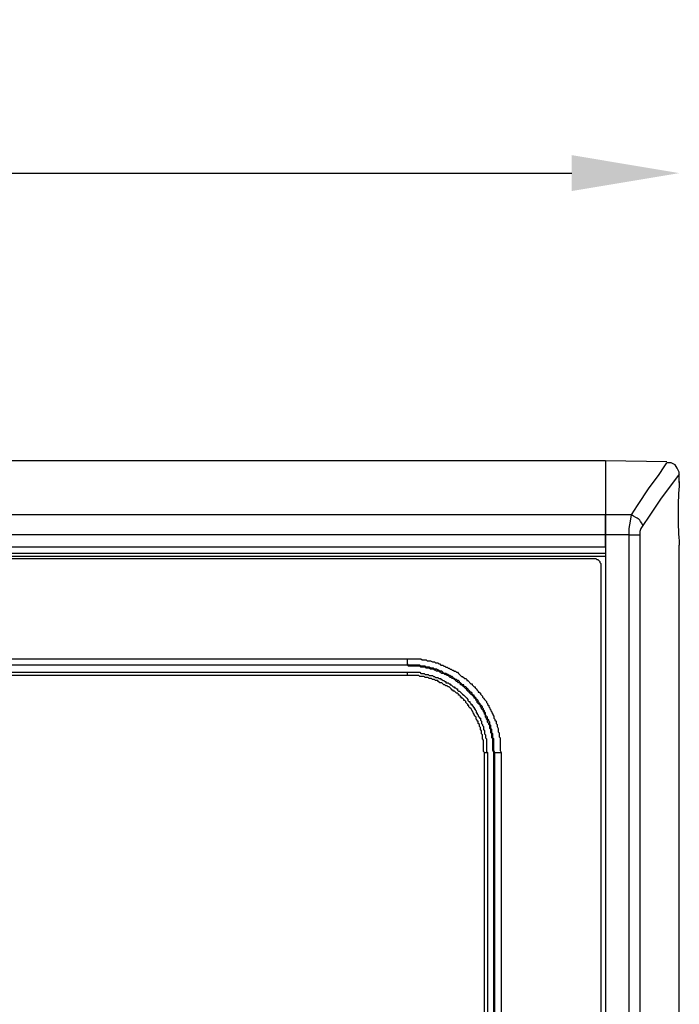
# Model space of a CAD drawing. Extents: x 44 to 2574, y -243 to 5581.
# Drawn here: x 1635 to 1742, y 5016 to 5176 of the extents above; entities that cross this region are included whole.
import ezdxf

# ---------------------------------------------------------------- set-up
doc = ezdxf.new("R2010")
doc.units = 0
doc.layers.get('0').update_dxf_attribs({"linetype": 'CONTINUOUS'})
doc.layers.get('DEFPOINTS').update_dxf_attribs({"linetype": 'CONTINUOUS'})
doc.layers.add('Layer 1', color=7, linetype='CONTINUOUS')
doc.styles.get("Standard").update_dxf_attribs({"font": 'univer.TTF'})
doc.dimstyles.new('RUNG$0', dxfattribs={"dimscale": 7, "dimtxt": 2.5, "dimasz": 2.5, "dimexe": 1.25, "dimexo": 0.625, "dimtad": 1, "dimtih": 1, "dimtoh": 1, "dimdec": 0, "dimlfac": 1.333333, "dimzin": 0, "dimdsep": 46, "dimlunit": 6, "dimtxsty": 'Standard', "dimcen": 2.5, "dimse1": 1, "dimse2": 1, "dimclrd": 5, "dimclre": 5, "dimclrt": 2, "dimadec": 0, "dimazin": 0, "dimtfac": 1, "dimtdec": 0, "dimtmove": 0, "dimatfit": 3, "dimfxl": 0, "dimtolj": 1, "dimtzin": 0, "dimarcsym": 0})

# ---------------------------------------------------------------- blocks, each defined once
blk = doc.blocks.new('*D210')
at = {"color": 5, "lineweight": -2, "transparency": 16777216}
blk.add_line((1330.44, 5151.42), (1724.88, 5151.42), dxfattribs=at)
at = {"color": 5, "transparency": 16777216}
for points in [[(1330.44, 5154.34), (1330.44, 5148.5), (1312.94, 5151.42)], [(1724.88, 5154.34), (1724.88, 5148.5), (1742.38, 5151.42)]]:
    blk.add_solid(points, dxfattribs=at)
at = {"layer": 'DEFPOINTS', "color": 0, "transparency": 16777216}
for p in [(1742.38, 5151.42), (1742.38, 5102.26), (1312.94, 5090.91)]:
    blk.add_point(p, dxfattribs=at)
at = {"color": 2, "transparency": 16777216, "insert": (1527.66, 5164.88), "char_height": 17.5, "attachment_point": 5}
blk.add_mtext('\\A1;429', dxfattribs=at)

msp = doc.modelspace()

# ---------------------------------------------------------------- linework, layer by layer
at = {"layer": 'Layer 1', "color": 7, "lineweight": 25, "true_color": 0xffffff}
for points in [[(1730.35, 5104.64), (1324.98, 5104.64)], [(1740.35, 5104.47), (1730.35, 5104.64)], [(1734.59, 5095.82), (1735.6, 5097.35), (1737.47, 5100.23), (1738.99, 5102.26), (1740.01, 5103.79), (1740.35, 5104.3)], [(1742.38, 5102.26), (1742.38, 5102.77), (1742.04, 5103.45), (1741.71, 5103.96), (1741.03, 5104.3), (1740.35, 5104.3)], [(1742.38, 5102.26), (1742.38, 5102.43), (1739.33, 5098.37), (1737.47, 5095.65), (1736.45, 5094.13)], [(1742.38, 5101.25), (1742.38, 5102.26)], [(1742.38, 5101.08), (1742.38, 5101.25)], [(1730.35, 5095.82), (1324.98, 5095.82)], [(1734.59, 5095.82), (1730.35, 5095.82)], [(1734.25, 5092.6), (1734.25, 5093.62), (1734.42, 5094.81), (1734.59, 5095.82)], [(1736.45, 5094.13), (1736.11, 5093.62), (1735.94, 5093.11), (1735.94, 5092.6)], [(1730.35, 5090.57), (1324.98, 5090.57), (1324.98, 5092.6)], [(1730.35, 5090.57), (1730.35, 5092.6)], [(1734.25, 5092.6), (1730.35, 5092.6)], [(1730.35, 5092.6), (1730.35, 4694.18)], [(1734.25, 4941.77), (1734.25, 5092.6)], [(1735.94, 5092.6), (1735.94, 4941.77)], [(1742.38, 4941.77), (1742.38, 5090.91)], [(1730.35, 5089.55), (1324.98, 5089.55)], [(1730.35, 5089.05), (1324.98, 5089.05)], [(1728.66, 5088.71), (1529.19, 5088.71)], [(1729.67, 5087.69), (1729.67, 5087.86), (1729.5, 5088.03), (1729.5, 5088.2), (1729.33, 5088.37), (1729.16, 5088.54), (1729, 5088.54), (1728.83, 5088.71), (1728.66, 5088.71)], [(1729.67, 4858.22), (1729.67, 5087.69)], [(1559.52, 5072.44), (1698.15, 5072.44)], [(1698.15, 5071.42), (1559.52, 5071.42)], [(1698.15, 5071.42), (1559.52, 5071.42)], [(1698.15, 5072.44), (1700.35, 5072.44), (1700.52, 5072.27), (1701.2, 5072.27), (1701.37, 5072.1), (1701.88, 5072.1), (1702.22, 5071.93), (1702.56, 5071.93), (1702.73, 5071.76), (1703.07, 5071.76), (1703.24, 5071.59), (1703.4, 5071.59), (1703.57, 5071.42), (1703.91, 5071.42), (1704.08, 5071.25), (1704.25, 5071.25), (1704.42, 5071.08), (1704.59, 5071.08), (1704.76, 5070.91), (1704.93, 5070.91), (1705.1, 5070.74), (1705.27, 5070.74), (1705.44, 5070.57), (1705.61, 5070.57), (1705.78, 5070.4), (1705.95, 5070.4), (1706.12, 5070.23), (1706.29, 5070.23), (1706.46, 5070.06), (1706.63, 5069.9), (1706.79, 5069.73), (1706.96, 5069.56), (1707.13, 5069.56), (1707.47, 5069.22), (1707.64, 5069.22), (1707.81, 5069.05), (1707.81, 5068.88), (1707.98, 5068.88), (1708.49, 5068.37), (1708.66, 5068.37), (1708.66, 5068.2), (1709, 5067.86), (1709.17, 5067.86), (1709.17, 5067.69), (1709.34, 5067.52), (1709.51, 5067.35), (1709.67, 5067.18), (1709.67, 5067.01), (1709.84, 5067.01), (1710.01, 5066.84), (1710.01, 5066.68), (1710.18, 5066.51), (1710.35, 5066.34), (1710.35, 5066.17), (1710.52, 5066), (1710.69, 5065.83), (1710.86, 5065.66), (1711.03, 5065.49), (1711.03, 5065.32), (1711.2, 5065.15), (1711.2, 5064.98), (1711.37, 5064.81), (1711.37, 5064.64), (1711.54, 5064.47), (1711.54, 5064.3), (1711.71, 5064.13), (1711.71, 5063.96), (1711.88, 5063.79), (1711.88, 5063.62), (1712.05, 5063.45), (1712.05, 5063.29), (1712.22, 5063.12), (1712.22, 5062.78), (1712.39, 5062.61), (1712.39, 5062.44), (1712.56, 5062.27), (1712.56, 5061.93), (1712.73, 5061.76), (1712.73, 5061.42), (1712.89, 5061.08), (1712.89, 5060.57), (1713.06, 5060.4), (1713.06, 5059.73), (1713.23, 5059.56), (1713.23, 5057.52), (1713.4, 5057.19)], [(1698.15, 5071.42), (1698.15, 5072.44)], [(1698.15, 5071.42), (1698.32, 5071.42)], [(1559.52, 5070.23), (1698.15, 5070.23)], [(1698.15, 5069.72), (1559.52, 5069.72)], [(1710.69, 4888.56), (1710.69, 5057.18)], [(1710.69, 5057.18), (1711.2, 5057.18), (1711.2, 4888.56)], [(1712.39, 4888.56), (1712.22, 4888.56), (1712.22, 5057.18)], [(1713.4, 4888.56), (1712.39, 4888.56), (1712.39, 5057.18), (1713.4, 5057.18)], [(1713.4, 5057.19), (1713.4, 4888.56)]]:
    msp.add_lwpolyline(points, dxfattribs=at)
for points, knots in [([(1730.35, 5104.64), (1730.35, 5104.64), (1730.35, 5104.3), (1730.35, 5104.3), (1730.35, 5102.21), (1730.35, 5100.12), (1730.35, 5098.03), (1730.35, 5098.03), (1730.35, 5095.82), (1730.35, 5095.82)], [0, 0, 0, 0, 1, 1, 1, 2, 2, 2, 3, 3, 3, 3]), ([(1730.35, 5104.64), (1730.35, 5104.64), (1730.35, 5104.3), (1730.35, 5104.3), (1730.35, 5102.21), (1730.35, 5100.12), (1730.35, 5098.03), (1730.35, 5098.03), (1730.35, 5095.82), (1730.35, 5095.82)], [0, 0, 0, 0, 1, 1, 1, 2, 2, 2, 3, 3, 3, 3]), ([(1742.38, 5101.25), (1742.38, 5101.25), (1742.38, 5101.08), (1742.38, 5101.08), (1742.17, 5097.94), (1742.05, 5094.72), (1742.38, 5091.59), (1742.38, 5091.59), (1742.38, 5090.91), (1742.38, 5090.91)], [0, 0, 0, 0, 1, 1, 1, 2, 2, 2, 3, 3, 3, 3]), ([(1730.35, 5092.6), (1730.35, 5092.6), (1324.98, 5092.6), (1324.98, 5092.6), (1324.98, 5092.6), (1324.98, 5093.11), (1324.98, 5093.11), (1324.98, 5093.9), (1324.98, 5094.69), (1324.98, 5095.48), (1324.98, 5095.48), (1324.98, 5095.82), (1324.98, 5095.82)], [0, 0, 0, 0, 1, 1, 1, 2, 2, 2, 3, 3, 3, 4, 4, 4, 4]), ([(1730.35, 5092.6), (1730.35, 5092.6), (1730.35, 5093.11), (1730.35, 5093.11), (1730.35, 5093.9), (1730.35, 5094.69), (1730.35, 5095.48), (1730.35, 5095.48), (1730.35, 5095.82), (1730.35, 5095.82)], [0, 0, 0, 0, 1, 1, 1, 2, 2, 2, 3, 3, 3, 3]), ([(1730.35, 5095.82), (1730.35, 5095.82), (1730.35, 5095.48), (1730.35, 5095.48), (1730.35, 5094.69), (1730.35, 5093.9), (1730.35, 5093.11), (1730.35, 5093.11), (1730.35, 5092.6), (1730.35, 5092.6)], [0, 0, 0, 0, 1, 1, 1, 2, 2, 2, 3, 3, 3, 3]), ([(1736.45, 5094.13), (1736.45, 5094.13), (1736.28, 5094.47), (1736.28, 5094.47), (1735.59, 5095.41), (1736.07, 5094.94), (1734.93, 5095.65), (1734.93, 5095.65), (1734.59, 5095.82), (1734.59, 5095.82)], [0, 0, 0, 0, 1, 1, 1, 2, 2, 2, 3, 3, 3, 3]), ([(1734.25, 5092.6), (1734.25, 5092.6), (1734.59, 5092.6), (1734.59, 5092.6), (1734.98, 5092.6), (1735.38, 5092.6), (1735.77, 5092.6), (1735.77, 5092.6), (1735.94, 5092.6), (1735.94, 5092.6)], [0, 0, 0, 0, 1, 1, 1, 2, 2, 2, 3, 3, 3, 3]), ([(1712.39, 5057.18), (1712.39, 5057.18), (1712.22, 5057.52), (1712.22, 5057.52), (1712.22, 5057.52), (1712.22, 5057.86), (1712.22, 5057.86), (1712.22, 5058.26), (1712.22, 5058.65), (1712.22, 5059.05), (1712.22, 5059.05), (1712.22, 5059.39), (1712.22, 5059.39), (1712.22, 5059.39), (1712.05, 5059.56), (1712.05, 5059.56), (1712.05, 5059.56), (1712.05, 5060.23), (1712.05, 5060.23), (1712.05, 5060.23), (1711.88, 5060.4), (1711.88, 5060.4), (1711.88, 5060.4), (1711.88, 5060.91), (1711.88, 5060.91), (1711.88, 5060.91), (1711.71, 5061.08), (1711.71, 5061.08), (1711.71, 5061.08), (1711.71, 5061.59), (1711.71, 5061.59), (1711.71, 5061.59), (1711.54, 5061.76), (1711.54, 5061.76), (1711.54, 5061.76), (1711.54, 5062.1), (1711.54, 5062.1), (1711.54, 5062.1), (1711.37, 5062.27), (1711.37, 5062.27), (1711.37, 5062.27), (1711.37, 5062.44), (1711.37, 5062.44), (1711.37, 5062.44), (1711.2, 5062.61), (1711.2, 5062.61), (1711.2, 5062.61), (1711.2, 5062.95), (1711.2, 5062.95), (1711.2, 5062.95), (1711.03, 5063.12), (1711.03, 5063.12), (1711.03, 5063.12), (1710.86, 5063.29), (1710.86, 5063.29), (1710.86, 5063.29), (1710.86, 5063.62), (1710.86, 5063.62), (1710.86, 5063.62), (1710.69, 5063.79), (1710.69, 5063.79), (1710.69, 5063.79), (1710.69, 5063.96), (1710.69, 5063.96), (1710.69, 5063.96), (1710.52, 5064.13), (1710.52, 5064.13), (1710.52, 5064.13), (1710.52, 5064.3), (1710.52, 5064.3), (1710.52, 5064.3), (1710.35, 5064.47), (1710.35, 5064.47), (1710.35, 5064.47), (1710.35, 5064.64), (1710.35, 5064.64), (1710.35, 5064.64), (1710.18, 5064.81), (1710.18, 5064.81), (1710.18, 5064.81), (1710.01, 5064.81), (1710.01, 5064.81), (1710.01, 5064.81), (1710.01, 5064.98), (1710.01, 5064.98), (1710.01, 5064.98), (1709.84, 5065.15), (1709.84, 5065.15), (1709.84, 5065.15), (1709.84, 5065.32), (1709.84, 5065.32), (1709.84, 5065.32), (1709.67, 5065.49), (1709.67, 5065.49), (1709.67, 5065.49), (1709.67, 5065.66), (1709.67, 5065.66), (1709.67, 5065.66), (1709.51, 5065.83), (1709.51, 5065.83), (1709.51, 5065.83), (1709.34, 5065.83), (1709.34, 5065.83), (1709.34, 5065.83), (1709.34, 5066), (1709.34, 5066), (1709.34, 5066), (1709.17, 5066.17), (1709.17, 5066.17), (1709.17, 5066.17), (1709, 5066.34), (1709, 5066.34), (1709, 5066.34), (1709, 5066.51), (1709, 5066.51), (1709, 5066.51), (1708.83, 5066.51), (1708.83, 5066.51), (1708.83, 5066.51), (1708.66, 5066.68), (1708.66, 5066.68), (1708.66, 5066.68), (1708.66, 5066.84), (1708.66, 5066.84), (1708.66, 5066.84), (1708.49, 5067.01), (1708.49, 5067.01), (1708.49, 5067.01), (1708.32, 5067.01), (1708.32, 5067.01), (1708.32, 5067.01), (1708.32, 5067.18), (1708.32, 5067.18), (1708.32, 5067.18), (1708.15, 5067.35), (1708.15, 5067.35), (1708.15, 5067.35), (1707.98, 5067.52), (1707.98, 5067.52), (1707.98, 5067.52), (1707.81, 5067.52), (1707.81, 5067.52), (1707.81, 5067.52), (1707.81, 5067.69), (1707.81, 5067.69), (1707.81, 5067.69), (1707.64, 5067.86), (1707.64, 5067.86), (1707.64, 5067.86), (1707.47, 5067.86), (1707.47, 5067.86), (1707.47, 5067.86), (1707.3, 5068.03), (1707.3, 5068.03), (1707.3, 5068.03), (1707.3, 5068.2), (1707.3, 5068.2), (1707.3, 5068.2), (1707.13, 5068.2), (1707.13, 5068.2), (1707.13, 5068.2), (1706.79, 5068.54), (1706.79, 5068.54), (1706.79, 5068.54), (1706.63, 5068.54), (1706.63, 5068.54), (1706.63, 5068.54), (1706.63, 5068.71), (1706.63, 5068.71), (1706.63, 5068.71), (1706.46, 5068.88), (1706.46, 5068.88), (1706.46, 5068.88), (1706.29, 5068.88), (1706.29, 5068.88), (1706.29, 5068.88), (1706.12, 5069.05), (1706.12, 5069.05), (1706.12, 5069.05), (1705.95, 5069.05), (1705.95, 5069.05), (1705.95, 5069.05), (1705.78, 5069.22), (1705.78, 5069.22), (1705.78, 5069.22), (1705.61, 5069.22), (1705.61, 5069.22), (1705.61, 5069.22), (1705.61, 5069.39), (1705.61, 5069.39), (1705.61, 5069.39), (1705.44, 5069.56), (1705.44, 5069.56), (1705.44, 5069.56), (1705.27, 5069.56), (1705.27, 5069.56), (1705.27, 5069.56), (1705.1, 5069.72), (1705.1, 5069.72), (1705.1, 5069.72), (1704.93, 5069.72), (1704.93, 5069.72), (1704.93, 5069.72), (1704.76, 5069.89), (1704.76, 5069.89), (1704.76, 5069.89), (1704.59, 5069.89), (1704.59, 5069.89), (1704.59, 5069.89), (1704.42, 5070.06), (1704.42, 5070.06), (1704.42, 5070.06), (1704.08, 5070.06), (1704.08, 5070.06), (1704.08, 5070.06), (1703.91, 5070.23), (1703.91, 5070.23), (1703.91, 5070.23), (1703.74, 5070.4), (1703.74, 5070.4), (1703.74, 5070.4), (1703.4, 5070.4), (1703.4, 5070.4), (1703.4, 5070.4), (1703.24, 5070.57), (1703.24, 5070.57), (1703.24, 5070.57), (1703.07, 5070.57), (1703.07, 5070.57), (1703.07, 5070.57), (1702.9, 5070.74), (1702.9, 5070.74), (1702.9, 5070.74), (1702.56, 5070.74), (1702.56, 5070.74), (1702.56, 5070.74), (1702.39, 5070.91), (1702.39, 5070.91), (1702.39, 5070.91), (1701.88, 5070.91), (1701.88, 5070.91), (1701.88, 5070.91), (1701.71, 5071.08), (1701.71, 5071.08), (1701.71, 5071.08), (1701.2, 5071.08), (1701.2, 5071.08), (1701.2, 5071.08), (1701.03, 5071.25), (1701.03, 5071.25), (1701.03, 5071.25), (1700.35, 5071.25), (1700.35, 5071.25), (1700.35, 5071.25), (1700.18, 5071.42), (1700.18, 5071.42), (1700.18, 5071.42), (1700.01, 5071.42), (1700.01, 5071.42), (1699.56, 5071.42), (1699.11, 5071.42), (1698.66, 5071.42), (1698.66, 5071.42), (1698.32, 5071.42), (1698.32, 5071.42), (1698.32, 5071.42), (1698.15, 5071.59), (1698.15, 5071.59)], [0, 0, 0, 0, 1, 1, 1, 2, 2, 2, 3, 3, 3, 4, 4, 4, 5, 5, 5, 6, 6, 6, 7, 7, 7, 8, 8, 8, 9, 9, 9, 10, 10, 10, 11, 11, 11, 12, 12, 12, 13, 13, 13, 14, 14, 14, 15, 15, 15, 16, 16, 16, 17, 17, 17, 18, 18, 18, 19, 19, 19, 20, 20, 20, 21, 21, 21, 22, 22, 22, 23, 23, 23, 24, 24, 24, 25, 25, 25, 26, 26, 26, 27, 27, 27, 28, 28, 28, 29, 29, 29, 30, 30, 30, 31, 31, 31, 32, 32, 32, 33, 33, 33, 34, 34, 34, 35, 35, 35, 36, 36, 36, 37, 37, 37, 38, 38, 38, 39, 39, 39, 40, 40, 40, 41, 41, 41, 42, 42, 42, 43, 43, 43, 44, 44, 44, 45, 45, 45, 46, 46, 46, 47, 47, 47, 48, 48, 48, 49, 49, 49, 50, 50, 50, 51, 51, 51, 52, 52, 52, 53, 53, 53, 54, 54, 54, 55, 55, 55, 56, 56, 56, 57, 57, 57, 58, 58, 58, 59, 59, 59, 60, 60, 60, 61, 61, 61, 62, 62, 62, 63, 63, 63, 64, 64, 64, 65, 65, 65, 66, 66, 66, 67, 67, 67, 68, 68, 68, 69, 69, 69, 70, 70, 70, 71, 71, 71, 72, 72, 72, 73, 73, 73, 74, 74, 74, 75, 75, 75, 76, 76, 76, 77, 77, 77, 78, 78, 78, 79, 79, 79, 80, 80, 80, 81, 81, 81, 82, 82, 82, 83, 83, 83, 84, 84, 84, 85, 85, 85, 86, 86, 86, 87, 87, 87, 88, 88, 88, 89, 89, 89, 89]), ([(1712.39, 5057.18), (1712.39, 5057.18), (1712.22, 5057.18), (1712.22, 5057.18), (1712.22, 5057.18), (1712.05, 5057.52), (1712.05, 5057.52), (1712.05, 5057.52), (1712.05, 5057.86), (1712.05, 5057.86), (1712.05, 5058.31), (1712.05, 5058.77), (1712.05, 5059.22), (1712.05, 5059.22), (1712.05, 5059.39), (1712.05, 5059.39), (1712.05, 5059.39), (1711.88, 5059.56), (1711.88, 5059.56), (1711.88, 5059.56), (1711.88, 5060.23), (1711.88, 5060.23), (1711.88, 5060.23), (1711.71, 5060.4), (1711.71, 5060.4), (1711.71, 5060.4), (1711.71, 5060.91), (1711.71, 5060.91), (1711.71, 5060.91), (1711.54, 5061.08), (1711.54, 5061.08), (1711.54, 5061.08), (1711.54, 5061.59), (1711.54, 5061.59), (1711.54, 5061.59), (1711.37, 5061.76), (1711.37, 5061.76), (1711.37, 5061.76), (1711.37, 5061.93), (1711.37, 5061.93), (1711.37, 5061.93), (1711.2, 5062.1), (1711.2, 5062.1), (1711.2, 5062.1), (1711.2, 5062.44), (1711.2, 5062.44), (1711.2, 5062.44), (1711.03, 5062.61), (1711.03, 5062.61), (1711.03, 5062.61), (1711.03, 5062.78), (1711.03, 5062.78), (1711.03, 5062.78), (1710.86, 5062.95), (1710.86, 5062.95), (1710.86, 5062.95), (1710.86, 5063.29), (1710.86, 5063.29), (1710.86, 5063.29), (1710.69, 5063.45), (1710.69, 5063.45), (1710.69, 5063.45), (1710.69, 5063.62), (1710.69, 5063.62), (1710.69, 5063.62), (1710.52, 5063.79), (1710.52, 5063.79), (1710.52, 5063.79), (1710.52, 5063.96), (1710.52, 5063.96), (1710.52, 5063.96), (1710.18, 5064.3), (1710.18, 5064.3), (1710.18, 5064.3), (1710.18, 5064.47), (1710.18, 5064.47), (1710.18, 5064.47), (1710.01, 5064.64), (1710.01, 5064.64), (1710.01, 5064.64), (1710.01, 5064.81), (1710.01, 5064.81), (1710.01, 5064.81), (1709.84, 5064.98), (1709.84, 5064.98), (1709.84, 5064.98), (1709.84, 5065.15), (1709.84, 5065.15), (1709.84, 5065.15), (1709.67, 5065.15), (1709.67, 5065.15), (1709.67, 5065.15), (1709.5, 5065.32), (1709.5, 5065.32), (1709.5, 5065.32), (1709.5, 5065.49), (1709.5, 5065.49), (1709.5, 5065.49), (1709.34, 5065.66), (1709.34, 5065.66), (1709.34, 5065.66), (1709.34, 5065.83), (1709.34, 5065.83), (1709.34, 5065.83), (1709.17, 5066), (1709.17, 5066), (1709.17, 5066), (1709, 5066), (1709, 5066), (1709, 5066), (1709, 5066.17), (1709, 5066.17), (1709, 5066.17), (1708.83, 5066.34), (1708.83, 5066.34), (1708.83, 5066.34), (1708.66, 5066.51), (1708.66, 5066.51), (1708.66, 5066.51), (1708.49, 5066.68), (1708.49, 5066.68), (1708.49, 5066.68), (1708.32, 5066.84), (1708.32, 5066.84), (1708.32, 5066.84), (1708.32, 5067.01), (1708.32, 5067.01), (1708.32, 5067.01), (1708.15, 5067.01), (1708.15, 5067.01), (1708.15, 5067.01), (1707.98, 5067.18), (1707.98, 5067.18), (1707.98, 5067.18), (1707.81, 5067.35), (1707.81, 5067.35), (1707.81, 5067.35), (1707.81, 5067.52), (1707.81, 5067.52), (1707.81, 5067.52), (1707.64, 5067.52), (1707.64, 5067.52), (1707.64, 5067.52), (1707.47, 5067.69), (1707.47, 5067.69), (1707.47, 5067.69), (1706.96, 5068.2), (1706.96, 5068.2), (1706.96, 5068.2), (1706.79, 5068.2), (1706.79, 5068.2), (1706.79, 5068.2), (1706.79, 5068.37), (1706.79, 5068.37), (1706.79, 5068.37), (1706.63, 5068.54), (1706.63, 5068.54), (1706.63, 5068.54), (1706.46, 5068.54), (1706.46, 5068.54), (1706.46, 5068.54), (1706.29, 5068.71), (1706.29, 5068.71), (1706.29, 5068.71), (1706.12, 5068.71), (1706.12, 5068.71), (1706.12, 5068.71), (1705.95, 5068.88), (1705.95, 5068.88), (1705.95, 5068.88), (1705.95, 5069.05), (1705.95, 5069.05), (1705.95, 5069.05), (1705.78, 5069.05), (1705.78, 5069.05), (1705.78, 5069.05), (1705.61, 5069.22), (1705.61, 5069.22), (1705.61, 5069.22), (1705.44, 5069.22), (1705.44, 5069.22), (1705.44, 5069.22), (1705.27, 5069.39), (1705.27, 5069.39), (1705.27, 5069.39), (1705.1, 5069.39), (1705.1, 5069.39), (1705.1, 5069.39), (1704.76, 5069.72), (1704.76, 5069.72), (1704.76, 5069.72), (1704.59, 5069.72), (1704.59, 5069.72), (1704.59, 5069.72), (1704.42, 5069.89), (1704.42, 5069.89), (1704.42, 5069.89), (1704.25, 5069.89), (1704.25, 5069.89), (1704.25, 5069.89), (1704.08, 5070.06), (1704.08, 5070.06), (1704.08, 5070.06), (1703.74, 5070.06), (1703.74, 5070.06), (1703.74, 5070.06), (1703.57, 5070.23), (1703.57, 5070.23), (1703.57, 5070.23), (1703.4, 5070.23), (1703.4, 5070.23), (1703.4, 5070.23), (1703.24, 5070.4), (1703.24, 5070.4), (1703.24, 5070.4), (1702.9, 5070.4), (1702.9, 5070.4), (1702.9, 5070.4), (1702.73, 5070.57), (1702.73, 5070.57), (1702.73, 5070.57), (1702.56, 5070.57), (1702.56, 5070.57), (1702.56, 5070.57), (1702.39, 5070.74), (1702.39, 5070.74), (1702.39, 5070.74), (1701.88, 5070.74), (1701.88, 5070.74), (1701.88, 5070.74), (1701.71, 5070.91), (1701.71, 5070.91), (1701.71, 5070.91), (1701.2, 5070.91), (1701.2, 5070.91), (1701.2, 5070.91), (1701.03, 5071.08), (1701.03, 5071.08), (1701.03, 5071.08), (1700.35, 5071.08), (1700.35, 5071.08), (1700.35, 5071.08), (1700.18, 5071.25), (1700.18, 5071.25), (1700.18, 5071.25), (1700.01, 5071.25), (1700.01, 5071.25), (1699.56, 5071.25), (1699.11, 5071.25), (1698.66, 5071.25), (1698.66, 5071.25), (1698.32, 5071.25), (1698.32, 5071.25), (1698.32, 5071.25), (1698.15, 5071.42), (1698.15, 5071.42)], [0, 0, 0, 0, 1, 1, 1, 2, 2, 2, 3, 3, 3, 4, 4, 4, 5, 5, 5, 6, 6, 6, 7, 7, 7, 8, 8, 8, 9, 9, 9, 10, 10, 10, 11, 11, 11, 12, 12, 12, 13, 13, 13, 14, 14, 14, 15, 15, 15, 16, 16, 16, 17, 17, 17, 18, 18, 18, 19, 19, 19, 20, 20, 20, 21, 21, 21, 22, 22, 22, 23, 23, 23, 24, 24, 24, 25, 25, 25, 26, 26, 26, 27, 27, 27, 28, 28, 28, 29, 29, 29, 30, 30, 30, 31, 31, 31, 32, 32, 32, 33, 33, 33, 34, 34, 34, 35, 35, 35, 36, 36, 36, 37, 37, 37, 38, 38, 38, 39, 39, 39, 40, 40, 40, 41, 41, 41, 42, 42, 42, 43, 43, 43, 44, 44, 44, 45, 45, 45, 46, 46, 46, 47, 47, 47, 48, 48, 48, 49, 49, 49, 50, 50, 50, 51, 51, 51, 52, 52, 52, 53, 53, 53, 54, 54, 54, 55, 55, 55, 56, 56, 56, 57, 57, 57, 58, 58, 58, 59, 59, 59, 60, 60, 60, 61, 61, 61, 62, 62, 62, 63, 63, 63, 64, 64, 64, 65, 65, 65, 66, 66, 66, 67, 67, 67, 68, 68, 68, 69, 69, 69, 70, 70, 70, 71, 71, 71, 72, 72, 72, 73, 73, 73, 74, 74, 74, 75, 75, 75, 76, 76, 76, 77, 77, 77, 78, 78, 78, 79, 79, 79, 80, 80, 80, 81, 81, 81, 82, 82, 82, 83, 83, 83, 84, 84, 84, 85, 85, 85, 85]), ([(1698.15, 5069.72), (1698.15, 5069.72), (1698.15, 5070.23), (1698.15, 5070.23), (1698.15, 5070.23), (1700.18, 5070.23), (1700.18, 5070.23), (1700.18, 5070.23), (1700.35, 5070.06), (1700.35, 5070.06), (1700.35, 5070.06), (1700.86, 5070.06), (1700.86, 5070.06), (1700.86, 5070.06), (1701.03, 5069.89), (1701.03, 5069.89), (1701.03, 5069.89), (1701.54, 5069.89), (1701.54, 5069.89), (1701.54, 5069.89), (1701.71, 5069.72), (1701.71, 5069.72), (1701.71, 5069.72), (1702.22, 5069.72), (1702.22, 5069.72), (1702.22, 5069.72), (1702.39, 5069.56), (1702.39, 5069.56), (1702.39, 5069.56), (1702.56, 5069.56), (1702.56, 5069.56), (1702.56, 5069.56), (1702.73, 5069.39), (1702.73, 5069.39), (1702.73, 5069.39), (1703.07, 5069.39), (1703.07, 5069.39), (1703.07, 5069.39), (1703.24, 5069.22), (1703.24, 5069.22), (1703.24, 5069.22), (1703.57, 5069.22), (1703.57, 5069.22), (1703.57, 5069.22), (1703.57, 5069.05), (1703.57, 5069.05), (1703.57, 5069.05), (1703.74, 5069.05), (1703.74, 5069.05), (1703.74, 5069.05), (1703.91, 5068.88), (1703.91, 5068.88), (1703.91, 5068.88), (1704.08, 5068.88), (1704.08, 5068.88), (1704.08, 5068.88), (1704.25, 5068.71), (1704.25, 5068.71), (1704.25, 5068.71), (1704.42, 5068.71), (1704.42, 5068.71), (1704.42, 5068.71), (1704.42, 5068.54), (1704.42, 5068.54), (1704.42, 5068.54), (1704.76, 5068.54), (1704.76, 5068.54), (1704.76, 5068.54), (1704.93, 5068.37), (1704.93, 5068.37), (1704.93, 5068.37), (1705.1, 5068.37), (1705.1, 5068.37), (1705.1, 5068.37), (1705.1, 5068.2), (1705.1, 5068.2), (1705.1, 5068.2), (1705.27, 5068.2), (1705.27, 5068.2), (1705.27, 5068.2), (1705.61, 5067.86), (1705.61, 5067.86), (1705.61, 5067.86), (1705.78, 5067.86), (1705.78, 5067.86), (1705.78, 5067.86), (1705.78, 5067.69), (1705.78, 5067.69), (1705.78, 5067.69), (1705.95, 5067.69), (1705.95, 5067.69), (1705.95, 5067.69), (1706.12, 5067.52), (1706.12, 5067.52), (1706.12, 5067.52), (1706.29, 5067.52), (1706.29, 5067.52), (1706.29, 5067.52), (1706.29, 5067.35), (1706.29, 5067.35), (1706.29, 5067.35), (1706.46, 5067.18), (1706.46, 5067.18), (1706.46, 5067.18), (1706.63, 5067.18), (1706.63, 5067.18), (1706.63, 5067.18), (1706.79, 5067.01), (1706.79, 5067.01), (1706.79, 5067.01), (1706.96, 5066.84), (1706.96, 5066.84), (1706.96, 5066.84), (1707.13, 5066.68), (1707.13, 5066.68), (1707.13, 5066.68), (1707.3, 5066.51), (1707.3, 5066.51), (1707.3, 5066.51), (1707.47, 5066.34), (1707.47, 5066.34), (1707.47, 5066.34), (1707.64, 5066.17), (1707.64, 5066.17), (1707.64, 5066.17), (1707.81, 5066), (1707.81, 5066), (1707.81, 5066), (1707.98, 5065.83), (1707.98, 5065.83), (1707.98, 5065.83), (1707.98, 5065.66), (1707.98, 5065.66), (1707.98, 5065.66), (1708.15, 5065.49), (1708.15, 5065.49), (1708.15, 5065.49), (1708.32, 5065.49), (1708.32, 5065.49), (1708.32, 5065.49), (1708.32, 5065.32), (1708.32, 5065.32), (1708.32, 5065.32), (1708.49, 5065.15), (1708.49, 5065.15), (1708.49, 5065.15), (1708.49, 5064.98), (1708.49, 5064.98), (1708.49, 5064.98), (1708.66, 5064.98), (1708.66, 5064.98), (1708.66, 5064.98), (1708.66, 5064.81), (1708.66, 5064.81), (1708.66, 5064.81), (1709, 5064.47), (1709, 5064.47), (1709, 5064.47), (1709, 5064.3), (1709, 5064.3), (1709, 5064.3), (1709.17, 5064.3), (1709.17, 5064.3), (1709.17, 5064.3), (1709.17, 5064.13), (1709.17, 5064.13), (1709.17, 5064.13), (1709.34, 5063.96), (1709.34, 5063.96), (1709.34, 5063.96), (1709.34, 5063.62), (1709.34, 5063.62), (1709.34, 5063.62), (1709.51, 5063.62), (1709.51, 5063.62), (1709.51, 5063.62), (1709.51, 5063.45), (1709.51, 5063.45), (1709.51, 5063.45), (1709.68, 5063.29), (1709.68, 5063.29), (1709.68, 5063.29), (1709.68, 5063.12), (1709.68, 5063.12), (1709.68, 5063.12), (1709.85, 5062.95), (1709.85, 5062.95), (1709.85, 5062.95), (1709.85, 5062.78), (1709.85, 5062.78), (1709.85, 5062.78), (1710.01, 5062.78), (1710.01, 5062.78), (1710.01, 5062.78), (1710.01, 5062.44), (1710.01, 5062.44), (1710.01, 5062.44), (1710.18, 5062.27), (1710.18, 5062.27), (1710.18, 5062.27), (1710.18, 5061.93), (1710.18, 5061.93), (1710.18, 5061.93), (1710.35, 5061.76), (1710.35, 5061.76), (1710.35, 5061.76), (1710.35, 5061.59), (1710.35, 5061.59), (1710.35, 5061.59), (1710.52, 5061.42), (1710.52, 5061.42), (1710.52, 5061.42), (1710.52, 5060.91), (1710.52, 5060.91), (1710.52, 5060.91), (1710.69, 5060.74), (1710.69, 5060.74), (1710.69, 5060.74), (1710.69, 5060.23), (1710.69, 5060.23), (1710.69, 5060.23), (1710.86, 5060.06), (1710.86, 5060.06), (1710.86, 5060.06), (1710.86, 5059.56), (1710.86, 5059.56), (1710.86, 5059.56), (1711.03, 5059.39), (1711.03, 5059.39), (1711.03, 5059.39), (1711.03, 5058.54), (1711.03, 5058.54), (1711.03, 5058.26), (1711.03, 5057.98), (1711.03, 5057.69), (1711.03, 5057.69), (1711.03, 5057.35), (1711.03, 5057.35), (1711.03, 5057.35), (1711.2, 5057.18), (1711.2, 5057.18)], [0, 0, 0, 0, 1, 1, 1, 2, 2, 2, 3, 3, 3, 4, 4, 4, 5, 5, 5, 6, 6, 6, 7, 7, 7, 8, 8, 8, 9, 9, 9, 10, 10, 10, 11, 11, 11, 12, 12, 12, 13, 13, 13, 14, 14, 14, 15, 15, 15, 16, 16, 16, 17, 17, 17, 18, 18, 18, 19, 19, 19, 20, 20, 20, 21, 21, 21, 22, 22, 22, 23, 23, 23, 24, 24, 24, 25, 25, 25, 26, 26, 26, 27, 27, 27, 28, 28, 28, 29, 29, 29, 30, 30, 30, 31, 31, 31, 32, 32, 32, 33, 33, 33, 34, 34, 34, 35, 35, 35, 36, 36, 36, 37, 37, 37, 38, 38, 38, 39, 39, 39, 40, 40, 40, 41, 41, 41, 42, 42, 42, 43, 43, 43, 44, 44, 44, 45, 45, 45, 46, 46, 46, 47, 47, 47, 48, 48, 48, 49, 49, 49, 50, 50, 50, 51, 51, 51, 52, 52, 52, 53, 53, 53, 54, 54, 54, 55, 55, 55, 56, 56, 56, 57, 57, 57, 58, 58, 58, 59, 59, 59, 60, 60, 60, 61, 61, 61, 62, 62, 62, 63, 63, 63, 64, 64, 64, 65, 65, 65, 66, 66, 66, 67, 67, 67, 68, 68, 68, 69, 69, 69, 70, 70, 70, 71, 71, 71, 72, 72, 72, 73, 73, 73, 74, 74, 74, 75, 75, 75, 76, 76, 76, 77, 77, 77, 78, 78, 78, 79, 79, 79, 80, 80, 80, 80]), ([(1710.69, 5057.18), (1710.69, 5057.18), (1710.52, 5057.35), (1710.52, 5057.35), (1710.52, 5057.35), (1710.52, 5059.22), (1710.52, 5059.22), (1710.52, 5059.22), (1710.35, 5059.39), (1710.35, 5059.39), (1710.35, 5059.39), (1710.35, 5060.06), (1710.35, 5060.06), (1710.35, 5060.06), (1710.18, 5060.23), (1710.18, 5060.23), (1710.18, 5060.23), (1710.18, 5060.74), (1710.18, 5060.74), (1710.18, 5060.74), (1710.01, 5060.91), (1710.01, 5060.91), (1710.01, 5060.91), (1710.01, 5061.25), (1710.01, 5061.25), (1710.01, 5061.25), (1709.85, 5061.42), (1709.85, 5061.42), (1709.85, 5061.42), (1709.85, 5061.76), (1709.85, 5061.76), (1709.85, 5061.76), (1709.68, 5061.93), (1709.68, 5061.93), (1709.68, 5061.93), (1709.68, 5062.27), (1709.68, 5062.27), (1709.68, 5062.27), (1709.51, 5062.27), (1709.51, 5062.27), (1709.51, 5062.27), (1709.51, 5062.44), (1709.51, 5062.44), (1709.51, 5062.44), (1709.34, 5062.61), (1709.34, 5062.61), (1709.34, 5062.61), (1709.34, 5062.95), (1709.34, 5062.95), (1709.34, 5062.95), (1709.17, 5063.12), (1709.17, 5063.12), (1709.17, 5063.12), (1709, 5063.29), (1709, 5063.29), (1709, 5063.29), (1709, 5063.45), (1709, 5063.45), (1709, 5063.45), (1708.83, 5063.62), (1708.83, 5063.62), (1708.78, 5063.95), (1708.58, 5064.24), (1708.32, 5064.47), (1708.32, 5064.47), (1708.15, 5064.64), (1708.15, 5064.64), (1708.15, 5064.64), (1708.15, 5064.81), (1708.15, 5064.81), (1708.15, 5064.81), (1707.98, 5064.81), (1707.98, 5064.81), (1707.98, 5064.81), (1707.98, 5064.98), (1707.98, 5064.98), (1707.98, 5064.98), (1707.64, 5065.32), (1707.64, 5065.32), (1707.64, 5065.32), (1707.64, 5065.49), (1707.64, 5065.49), (1707.64, 5065.49), (1707.47, 5065.66), (1707.47, 5065.66), (1707.47, 5065.66), (1707.3, 5065.66), (1707.3, 5065.66), (1707.3, 5065.66), (1707.3, 5065.83), (1707.3, 5065.83), (1707.3, 5065.83), (1707.13, 5066), (1707.13, 5066), (1707.13, 5066), (1706.96, 5066), (1706.96, 5066), (1706.96, 5066), (1706.96, 5066.17), (1706.96, 5066.17), (1706.96, 5066.17), (1706.79, 5066.17), (1706.79, 5066.17), (1706.79, 5066.17), (1706.79, 5066.34), (1706.79, 5066.34), (1706.79, 5066.34), (1706.63, 5066.51), (1706.63, 5066.51), (1706.63, 5066.51), (1706.46, 5066.51), (1706.46, 5066.51), (1706.46, 5066.51), (1706.46, 5066.68), (1706.46, 5066.68), (1706.46, 5066.68), (1706.29, 5066.84), (1706.29, 5066.84), (1706.29, 5066.84), (1706.12, 5066.84), (1706.12, 5066.84), (1706.12, 5066.84), (1705.95, 5067.01), (1705.95, 5067.01), (1705.95, 5067.01), (1705.78, 5067.18), (1705.78, 5067.18), (1705.78, 5067.18), (1705.61, 5067.18), (1705.61, 5067.18), (1705.61, 5067.18), (1705.61, 5067.35), (1705.61, 5067.35), (1705.61, 5067.35), (1705.44, 5067.35), (1705.44, 5067.35), (1705.44, 5067.35), (1705.27, 5067.52), (1705.27, 5067.52), (1705.27, 5067.52), (1705.1, 5067.69), (1705.1, 5067.69), (1705.1, 5067.69), (1704.93, 5067.86), (1704.93, 5067.86), (1704.93, 5067.86), (1704.76, 5067.86), (1704.76, 5067.86), (1704.76, 5067.86), (1704.59, 5068.03), (1704.59, 5068.03), (1704.59, 5068.03), (1704.42, 5068.03), (1704.42, 5068.03), (1704.42, 5068.03), (1704.25, 5068.2), (1704.25, 5068.2), (1704.25, 5068.2), (1704.08, 5068.2), (1704.08, 5068.2), (1704.08, 5068.2), (1703.74, 5068.54), (1703.74, 5068.54), (1703.74, 5068.54), (1703.4, 5068.54), (1703.4, 5068.54), (1703.4, 5068.54), (1703.24, 5068.71), (1703.24, 5068.71), (1703.24, 5068.71), (1703.07, 5068.71), (1703.07, 5068.71), (1703.07, 5068.71), (1703.07, 5068.88), (1703.07, 5068.88), (1703.07, 5068.88), (1702.73, 5068.88), (1702.73, 5068.88), (1702.73, 5068.88), (1702.56, 5069.05), (1702.56, 5069.05), (1702.56, 5069.05), (1702.22, 5069.05), (1702.22, 5069.05), (1702.22, 5069.05), (1702.05, 5069.22), (1702.05, 5069.22), (1702.05, 5069.22), (1701.71, 5069.22), (1701.71, 5069.22), (1701.71, 5069.22), (1701.54, 5069.39), (1701.54, 5069.39), (1701.54, 5069.39), (1701.03, 5069.39), (1701.03, 5069.39), (1701.03, 5069.39), (1700.86, 5069.56), (1700.86, 5069.56), (1700.86, 5069.56), (1700.18, 5069.56), (1700.18, 5069.56), (1700.18, 5069.56), (1700.01, 5069.72), (1700.01, 5069.72), (1700.01, 5069.72), (1698.15, 5069.72), (1698.15, 5069.72), (1698.15, 5069.72), (1698.15, 5069.89), (1698.15, 5069.89)], [0, 0, 0, 0, 1, 1, 1, 2, 2, 2, 3, 3, 3, 4, 4, 4, 5, 5, 5, 6, 6, 6, 7, 7, 7, 8, 8, 8, 9, 9, 9, 10, 10, 10, 11, 11, 11, 12, 12, 12, 13, 13, 13, 14, 14, 14, 15, 15, 15, 16, 16, 16, 17, 17, 17, 18, 18, 18, 19, 19, 19, 20, 20, 20, 21, 21, 21, 22, 22, 22, 23, 23, 23, 24, 24, 24, 25, 25, 25, 26, 26, 26, 27, 27, 27, 28, 28, 28, 29, 29, 29, 30, 30, 30, 31, 31, 31, 32, 32, 32, 33, 33, 33, 34, 34, 34, 35, 35, 35, 36, 36, 36, 37, 37, 37, 38, 38, 38, 39, 39, 39, 40, 40, 40, 41, 41, 41, 42, 42, 42, 43, 43, 43, 44, 44, 44, 45, 45, 45, 46, 46, 46, 47, 47, 47, 48, 48, 48, 49, 49, 49, 50, 50, 50, 51, 51, 51, 52, 52, 52, 53, 53, 53, 54, 54, 54, 55, 55, 55, 56, 56, 56, 57, 57, 57, 58, 58, 58, 59, 59, 59, 60, 60, 60, 61, 61, 61, 62, 62, 62, 63, 63, 63, 64, 64, 64, 65, 65, 65, 66, 66, 66, 67, 67, 67, 68, 68, 68, 69, 69, 69, 70, 70, 70, 70])]:
    msp.add_open_spline(points, degree=3, knots=knots, dxfattribs=at)

# ---------------------------------------------------------------- dimensions: what is measured, and where the dimension line sits
at = {"color": 5}
dim = msp.add_linear_dim(base=(1742.38, 5151.42), p1=(1312.94, 5090.91), p2=(1742.38, 5102.26), dimstyle='RUNG$0', override={"dimlfac": 1}, dxfattribs=at)
dim.commit()
dim.dimension.update_dxf_attribs({"geometry": '*D210', "text_midpoint": (1527.66, 5164.88)})

doc.saveas('drawing.dxf')
